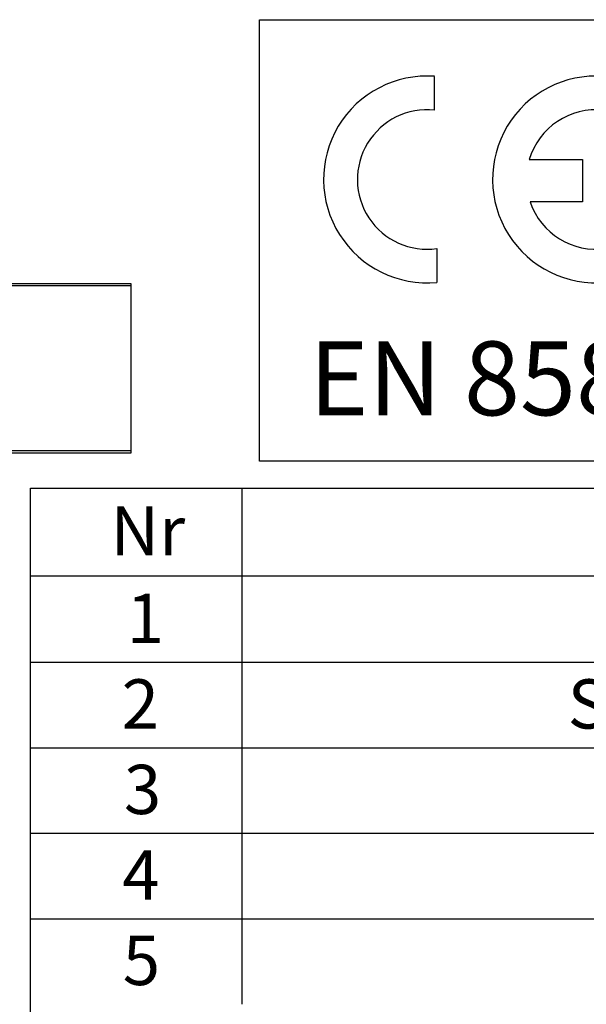
# Model space of a CAD drawing. Units: millimetres. Extents: x 0 to 420, y -1 to 296.
# Drawn here: x 239 to 280, y 72 to 142 of the extents above; entities that cross this region are included whole.
import ezdxf
from ezdxf import colors
from ezdxf.entities.mleader import LeaderData, LeaderLine
from ezdxf.enums import TextEntityAlignment as Align
from ezdxf.lldxf.tags import DXFTag
from ezdxf.math import Vec2, Vec3

# ---------------------------------------------------------------- set-up
doc = ezdxf.new("R2010")
doc.units = ezdxf.units.MM
doc.layers.add('2524.110_VALJUND', color=7, linetype='Continuous')
doc.layers.add('Default', color=7, linetype='Continuous')
doc.styles.add('SEACAD_Solid_Edge_ISO', font='seiso.ttf')
tags = doc.linetypes.add('HIDDEN2', pattern=[4.7625, 3.175, -1.5875]).pattern_tags.tags
tags[6:7] = [DXFTag(74, 4), DXFTag(75, 0), DXFTag(340, '0'), DXFTag(46, 0.0), DXFTag(50, 0.0), DXFTag(44, 0.0), DXFTag(45, 0.0)]
tags[4:5] = [DXFTag(74, 4), DXFTag(75, 0), DXFTag(340, '0'), DXFTag(46, 0.0), DXFTag(50, 0.0), DXFTag(44, 0.0), DXFTag(45, 0.0)]

# ---------------------------------------------------------------- blocks, each defined once
blk = doc.blocks.new('SE1')
at = {"layer": '2524.110_VALJUND', "color": 7, "linetype": 'HIDDEN2'}
for p, q in [((247.221, 123.009), (231.621, 123.009)), ((231.621, 111.307), (247.221, 111.307))]:
    blk.add_line(p, q, dxfattribs=at)
at = {"layer": '2524.110_VALJUND', "color": 7, "linetype": 'Continuous'}
for p, q in [((247.221, 123.158), (234.414, 123.158)), ((247.221, 111.158), (247.221, 123.158)), ((234.414, 111.158), (247.221, 111.158))]:
    blk.add_line(p, q, dxfattribs=at)
blk = doc.blocks.new('_DOT')
at = {"color": 0}
blk.add_line((0, 0), (-1, 0), dxfattribs=at)
at = {"color": 0, "const_width": 0.333}
blk.add_lwpolyline([(-0.1665, 0, 1), (0.1665, 0, 1)], format="xyb", close=True, dxfattribs=at)
blk = doc.blocks.new('SE5')
at = {"color": 7, "linetype": 'Continuous'}
for p, q in [((255.082, 108.642), (255.082, 102.414)), ((240.082, 102.414), (410.082, 102.414)), ((255.082, 102.414), (255.082, 96.262)), ((240.082, 96.262), (410.082, 96.262)), ((255.082, 96.262), (255.082, 90.185)), ((240.082, 90.185), (410.082, 90.185)), ((255.082, 90.185), (255.082, 84.108)), ((240.082, 84.108), (410.082, 84.108)), ((255.082, 84.108), (255.082, 78.03)), ((240.082, 78.03), (410.082, 78.03)), ((255.082, 78.03), (255.082, 71.953))]:
    blk.add_line(p, q, dxfattribs=at)
blk.add_lwpolyline([(240.082, 29.337), (240.082, 108.642), (410.082, 108.642), (410.082, 29.337), (240.082, 29.337)], dxfattribs=at)
at = {"color": 7, "linetype": 'Continuous', "style": 'SEACAD_Solid_Edge_ISO'}
for s, p in [('Nr', (245.75, 107.358)), ('1', (246.904, 101.13)), ('Sisend-, väljundtoru', (278.219, 95.053)), ('2', (246.546, 95.053)), ('3', (246.705, 88.976)), ('4', (246.586, 82.899)), ('5', (246.625, 76.821))]:
    blk.add_text(s, height=3.5, dxfattribs=at).set_placement(p, align=Align.TOP_LEFT)
blk = doc.blocks.new('SE4')
at = {"color": 7, "linetype": 'Continuous'}
for p, q in [((268.766, 135.511), (268.766, 137.911)), ((275.492, 131.993), (279.266, 131.993)), ((279.266, 131.993), (279.266, 128.993)), ((279.266, 128.993), (275.547, 128.993)), ((268.938, 125.669), (268.938, 123.269))]:
    blk.add_line(p, q, dxfattribs=at)
for centre, radius, start, end in [((268.234, 130.583), 7.348, 85.8465, 275.49356), ((280.234, 130.583), 7.348, 85.8465, 275.49356), ((268.246, 130.579), 4.959, 83.97034, 278.02315), ((280.246, 130.579), 4.959, 83.97034, 163.43634), ((280.246, 130.579), 4.959, 198.65516, 278.02315)]:
    blk.add_arc(centre, radius, start, end, dxfattribs=at)
at = {"layer": 'Default', "color": 7, "linetype": 'Continuous'}
for p, q in [((256.327, 110.561), (256.327, 141.937)), ((256.327, 141.937), (288.095, 141.937)), ((288.095, 110.561), (256.327, 110.561))]:
    blk.add_line(p, q, dxfattribs=at)
ml = blk.add_multileader_mtext('Standard', dxfattribs=at)
ml.set_content('{\\pxsm0.9;\\fSolid Edge ISO|b0||i0||c0|p34;\\W1.;EN 858-1\\P}', color=256)
ml.set_leader_properties()
ml.set_arrow_properties(name='DOT')
ml.build(insert=Vec2(0, 0))
ml.multileader.update_dxf_attribs({"leader_type": 0, "dogleg_length": 0, "arrow_head_size": 5.25})
ctx = ml.context
ctx.base_point, ctx.char_height, ctx.arrow_head_size = Vec3(257.857, 116.418), 5.25, 5.25
notes = []
notes.append((ctx, [(0, (0, 0, 0), (0, 0), (1, 0), 1, [])]))
ctx.mtext.insert = Vec3(259.857, 119.069)
for ctx, leaders in notes:
    for number, flags, end, landing, length, lines in leaders:
        leader = LeaderData()
        leader.index, (leader.has_last_leader_line, leader.has_dogleg_vector, leader.attachment_direction) = number, flags
        leader.last_leader_point, leader.dogleg_vector, leader.dogleg_length = Vec3(end), Vec3(landing), length
        for number, points, colour, breaks in lines:
            line = LeaderLine()
            line.index, line.vertices, line.color, line.breaks = number, Vec3.list(points), colors.encode_raw_color(colour), breaks
            leader.lines.append(line)
        ctx.leaders.append(leader)
blk = doc.blocks.new('SE3')
at = {"layer": 'Default'}
blk.add_blockref('SE4', (0, 0), dxfattribs=at)

msp = doc.modelspace()

# ---------------------------------------------------------------- block references
for name in ['SE3', 'SE5']:
    msp.add_blockref(name, (0, 0))
at = {"layer": 'Default'}
msp.add_blockref('SE1', (0, 0), dxfattribs=at)

doc.saveas('drawing.dxf')
